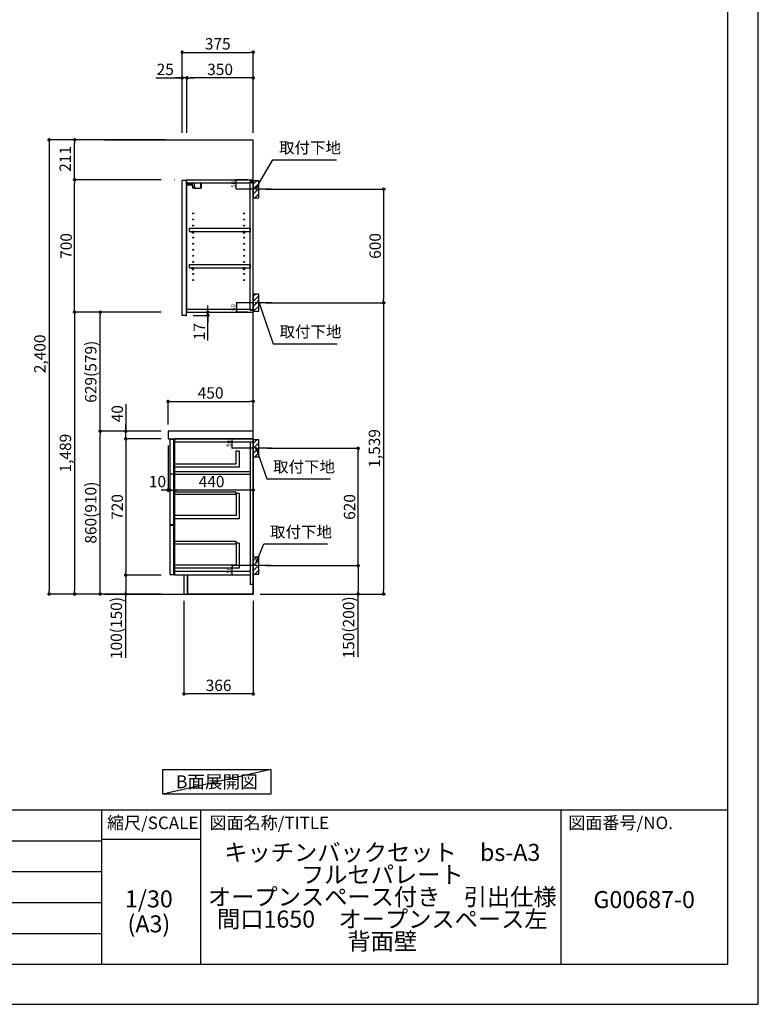
# Model space of a CAD drawing. Extents: x 27948 to 40422, y -11020 to -2200.
# Drawn here: x 36522 to 40422, y -11020 to -5818 of the extents above; entities that cross this region are included whole.
import ezdxf

# ---------------------------------------------------------------- set-up
doc = ezdxf.new("R2010")
doc.units = 0
doc.header["$LTSCALE"] = 50
doc.header["$MEASUREMENT"] = 0
doc.linetypes.add('CENTER', pattern=[2, 1.25, -0.25, 0.25, -0.25])
doc.layers.get('0').update_dxf_attribs({"linetype": 'CONTINUOUS'})
doc.layers.get('DEFPOINTS').update_dxf_attribs({"color": 146, "linetype": 'CONTINUOUS'})
for name, color, linetype in [('111-壁仕上', 3, 'CONTINUOUS'), ('122-扉', 6, 'CONTINUOUS'), ('126-甲板', 2, 'CONTINUOUS'), ('130-穴加工', 9, 'CONTINUOUS'), ('141-パーツ', 31, 'CONTINUOUS'), ('150-機器', 8, 'CONTINUOUS'), ('160-文字', 254, 'CONTINUOUS'), ('166-寸法B', 11, 'CONTINUOUS'), ('180-補助', 161, 'CONTINUOUS'), ('190-図面外枠', 5, 'CONTINUOUS'), ('191-図面内枠', 4, 'CONTINUOUS')]:
    doc.layers.add(name, color=color, linetype=linetype)
doc.styles.add('KH001', font='txt')
doc.dimstyles.new('KH1xx010', dxfattribs={"dimscale": 10, "dimtxt": 2.3, "dimasz": 0.6, "dimexe": 0.3, "dimexo": 1.2, "dimgap": 0.5, "dimtad": 3, "dimdec": 1, "dimdsep": 46, "dimlunit": 6, "dimtxsty": 'KH001', "dimblk": 'DOT', "dimcen": 1, "dimdle": 1, "dimclrd": 256, "dimclre": 256, "dimclrt": 256, "dimadec": 0, "dimazin": 0, "dimtfac": 1, "dimtdec": 1, "dimtix": 1, "dimtmove": 2, "dimatfit": 3, "dimldrblk": 'CLOSEDBLANK', "dimfxl": 1, "dimtolj": 1, "dimtzin": 0, "dimlwd": -1, "dimlwe": -1, "dimarcsym": 0})
doc.dimstyles.new('KH1xx030', dxfattribs={"dimscale": 30, "dimtxt": 2, "dimasz": 0.6, "dimexe": 0.3, "dimexo": 1.2, "dimgap": 0.5, "dimtad": 3, "dimdec": 1, "dimdsep": 46, "dimlunit": 6, "dimtxsty": 'KH001', "dimblk": 'DOT', "dimcen": 1, "dimdle": 1, "dimclrd": 256, "dimclre": 256, "dimclrt": 256, "dimadec": 0, "dimazin": 0, "dimtfac": 1, "dimtdec": 1, "dimtix": 1, "dimtmove": 2, "dimatfit": 3, "dimldrblk": 'CLOSEDBLANK', "dimfxl": 1, "dimtolj": 1, "dimtzin": 0, "dimlwd": -1, "dimlwe": -1, "dimarcsym": 0})

# ---------------------------------------------------------------- blocks, each defined once
blk = doc.blocks.new('A$C5D946DDC')
at = {"layer": '190-図面外枠'}
for p, q in [((20519, 14349.3), (20519, 350.7)), ((20519, 350.7), (271, 350.7))]:
    blk.add_line(p, q, dxfattribs=at)
at = {"layer": 'DEFPOINTS'}
blk.add_lwpolyline([(0, 0), (20790, 0), (20790, 14700), (0, 14700)], close=True, dxfattribs=at)
blk = doc.blocks.new('_Dot')
at = {"color": 0, "linetype": 'ByBlock', "lineweight": -2}
blk.add_line((-0.5, 0), (-1, 0), dxfattribs=at)
at = {"color": 0, "linetype": 'ByBlock', "const_width": 0.5}
blk.add_lwpolyline([(-0.25, 0, 1), (0.25, 0, 1)], format="xyb", close=True, dxfattribs=at)
blk = doc.blocks.new('*D56')
at = {"layer": 'DEFPOINTS', "transparency": 16777216}
for p, q in [((37726.8, -8032.5), (37640.1, -8032.5)), ((37643.1, -8076.5), (37643.1, -8038.5)), ((37726.8, -8082.5), (37640.1, -8082.5))]:
    blk.add_line(p, q, dxfattribs=at)
at = {"layer": 'DEFPOINTS', "color": 0, "transparency": 16777216}
for p in [(37643.1, -8032.5), (37738.8, -8032.5), (37738.8, -8082.5)]:
    blk.add_point(p, dxfattribs=at)
at = {"layer": 'DEFPOINTS', "transparency": 16777216, "xscale": 6, "yscale": 6, "zscale": 6}
for p, rotation in [((37643.1, -8032.5), 90), ((37643.1, -8082.5), 270)]:
    blk.add_blockref('_Dot', p, dxfattribs=dict(at, rotation=rotation))
at = {"layer": 'DEFPOINTS', "transparency": 16777216, "insert": (37626.6, -8057.5), "char_height": 23, "attachment_point": 5, "rotation": 90, "style": 'KH001'}
blk.add_mtext('\\A1;50', dxfattribs=at)
blk = doc.blocks.new('_ClosedBlank')
at = {"color": 0, "linetype": 'ByBlock', "lineweight": -2}
for p, q in [((-1, 0.17), (0, 0)), ((-1, 0.17), (-1, -0.17)), ((0, 0), (-1, -0.17))]:
    blk.add_line(p, q, dxfattribs=at)
blk = doc.blocks.new('*D57')
at = {"layer": 'DEFPOINTS', "transparency": 16777216}
for p, q in [((37726.8, -8702.5), (37640.1, -8702.5)), ((37643.1, -8746.5), (37643.1, -8708.5)), ((37726.8, -8752.5), (37640.1, -8752.5))]:
    blk.add_line(p, q, dxfattribs=at)
at = {"layer": 'DEFPOINTS', "color": 0, "transparency": 16777216}
for p in [(37643.1, -8702.5), (37738.8, -8702.5), (37738.8, -8752.5)]:
    blk.add_point(p, dxfattribs=at)
at = {"layer": 'DEFPOINTS', "transparency": 16777216, "xscale": 6, "yscale": 6, "zscale": 6}
for p, rotation in [((37643.1, -8702.5), 90), ((37643.1, -8752.5), 270)]:
    blk.add_blockref('_Dot', p, dxfattribs=dict(at, rotation=rotation))
at = {"layer": 'DEFPOINTS', "transparency": 16777216, "insert": (37626.6, -8727.5), "char_height": 23, "attachment_point": 5, "rotation": 90, "style": 'KH001'}
blk.add_mtext('\\A1;50', dxfattribs=at)
blk = doc.blocks.new('*D58')
at = {"layer": 'DEFPOINTS', "transparency": 16777216}
for p, q in [((37726.3, -7313.5), (37663.9, -7313.5)), ((37666.9, -7319.5), (37666.9, -7357.5)), ((37726.3, -7363.5), (37663.9, -7363.5))]:
    blk.add_line(p, q, dxfattribs=at)
at = {"layer": 'DEFPOINTS', "color": 0, "transparency": 16777216}
for p in [(37738.3, -7313.5), (37666.9, -7363.5), (37738.3, -7363.5)]:
    blk.add_point(p, dxfattribs=at)
at = {"layer": 'DEFPOINTS', "transparency": 16777216, "xscale": 6, "yscale": 6, "zscale": 6}
for p, rotation in [((37666.9, -7313.5), 90), ((37666.9, -7363.5), 270)]:
    blk.add_blockref('_Dot', p, dxfattribs=dict(at, rotation=rotation))
at = {"layer": 'DEFPOINTS', "transparency": 16777216, "insert": (37650.4, -7338.5), "char_height": 23, "attachment_point": 5, "rotation": 90, "style": 'KH001'}
blk.add_mtext('\\A1;50', dxfattribs=at)
blk = doc.blocks.new('*D59')
at = {"layer": 'DEFPOINTS', "transparency": 16777216}
for p, q in [((37726.3, -6663.5), (37662.4, -6663.5)), ((37665.4, -6707.5), (37665.4, -6669.5)), ((37726.3, -6713.5), (37662.4, -6713.5))]:
    blk.add_line(p, q, dxfattribs=at)
at = {"layer": 'DEFPOINTS', "color": 0, "transparency": 16777216}
for p in [(37665.4, -6663.5), (37738.3, -6663.5), (37738.3, -6713.5)]:
    blk.add_point(p, dxfattribs=at)
at = {"layer": 'DEFPOINTS', "transparency": 16777216, "xscale": 6, "yscale": 6, "zscale": 6}
for p, rotation in [((37665.4, -6663.5), 90), ((37665.4, -6713.5), 270)]:
    blk.add_blockref('_Dot', p, dxfattribs=dict(at, rotation=rotation))
at = {"layer": 'DEFPOINTS', "transparency": 16777216, "insert": (37648.9, -6688.5), "char_height": 23, "attachment_point": 5, "rotation": 90, "style": 'KH001'}
blk.add_mtext('\\A1;50', dxfattribs=at)
blk = doc.blocks.new('*D60')
at = {"layer": '166-寸法B', "transparency": 16777216}
for p, q in [((37388.8, -8888.5), (37388.8, -9388.9)), ((37754.8, -8888.5), (37754.8, -9388.9)), ((37736.8, -9379.9), (37406.8, -9379.9))]:
    blk.add_line(p, q, dxfattribs=at)
at = {"layer": 'DEFPOINTS', "color": 0, "transparency": 16777216}
for p in [(37388.8, -8852.5), (37754.8, -8852.5), (37388.8, -9379.9)]:
    blk.add_point(p, dxfattribs=at)
at = {"layer": '166-寸法B', "transparency": 16777216, "xscale": 18, "yscale": 18, "zscale": 18, "rotation": 180}
blk.add_blockref('_Dot', (37388.8, -9379.9), dxfattribs=at)
at = {"layer": '166-寸法B', "transparency": 16777216, "xscale": 18, "yscale": 18, "zscale": 18}
blk.add_blockref('_Dot', (37754.8, -9379.9), dxfattribs=at)
at = {"layer": '166-寸法B', "transparency": 16777216, "insert": (37571.8, -9334.9), "char_height": 60, "attachment_point": 5, "style": 'KH001'}
blk.add_mtext('\\A1;366', dxfattribs=at)
blk = doc.blocks.new('*D61')
at = {"layer": '166-寸法B', "transparency": 16777216}
for p, q in [((37820.8, -6713.5), (38452.4, -6713.5)), ((38443.4, -6731.5), (38443.4, -7295.5)), ((37820.8, -7313.5), (38452.4, -7313.5))]:
    blk.add_line(p, q, dxfattribs=at)
at = {"layer": 'DEFPOINTS', "color": 0, "transparency": 16777216}
for p in [(37784.8, -6713.5), (37784.8, -7313.5), (38443.4, -7313.5)]:
    blk.add_point(p, dxfattribs=at)
at = {"layer": '166-寸法B', "transparency": 16777216, "xscale": 18, "yscale": 18, "zscale": 18}
for p, rotation in [((38443.4, -6713.5), 90), ((38443.4, -7313.5), 270)]:
    blk.add_blockref('_Dot', p, dxfattribs=dict(at, rotation=rotation))
at = {"layer": '166-寸法B', "transparency": 16777216, "insert": (38398.4, -7013.5), "char_height": 60, "attachment_point": 5, "rotation": 90, "style": 'KH001'}
blk.add_mtext('\\A1;600', dxfattribs=at)
blk = doc.blocks.new('*D62')
at = {"layer": '166-寸法B', "transparency": 16777216}
for p, q in [((37886.5, -7313.5), (38452.4, -7313.5)), ((38443.4, -7331.5), (38443.4, -8834.5)), ((37790.8, -8852.5), (38452.4, -8852.5))]:
    blk.add_line(p, q, dxfattribs=at)
at = {"layer": 'DEFPOINTS', "color": 0, "transparency": 16777216}
for p in [(37850.5, -7313.5), (37754.8, -8852.5), (38443.4, -8852.5)]:
    blk.add_point(p, dxfattribs=at)
at = {"layer": '166-寸法B', "transparency": 16777216, "xscale": 18, "yscale": 18, "zscale": 18}
for p, rotation in [((38443.4, -7313.5), 90), ((38443.4, -8852.5), 270)]:
    blk.add_blockref('_Dot', p, dxfattribs=dict(at, rotation=rotation))
at = {"layer": '166-寸法B', "transparency": 16777216, "insert": (38394.6, -8083), "char_height": 60, "attachment_point": 5, "rotation": 90, "style": 'KH001'}
blk.add_mtext('\\A1;1,539', dxfattribs=at)
blk = doc.blocks.new('*D63')
at = {"layer": '166-寸法B', "transparency": 16777216}
for p, q in [((37829.8, -8082.5), (38317.4, -8082.5)), ((38308.4, -8684.5), (38308.4, -8100.5)), ((37820.8, -8702.5), (38317.4, -8702.5))]:
    blk.add_line(p, q, dxfattribs=at)
at = {"layer": 'DEFPOINTS', "color": 0, "transparency": 16777216}
for p in [(37793.8, -8082.5), (38308.4, -8082.5), (37784.8, -8702.5)]:
    blk.add_point(p, dxfattribs=at)
at = {"layer": '166-寸法B', "transparency": 16777216, "xscale": 18, "yscale": 18, "zscale": 18}
for p, rotation in [((38308.4, -8082.5), 90), ((38308.4, -8702.5), 270)]:
    blk.add_blockref('_Dot', p, dxfattribs=dict(at, rotation=rotation))
at = {"layer": '166-寸法B', "transparency": 16777216, "insert": (38263.4, -8392.5), "char_height": 60, "attachment_point": 5, "rotation": 90, "style": 'KH001'}
blk.add_mtext('\\A1;620', dxfattribs=at)
blk = doc.blocks.new('*D64')
at = {"layer": '166-寸法B', "transparency": 16777216}
for p, q in [((37820.8, -8702.5), (38317.4, -8702.5)), ((38308.4, -8720.5), (38308.4, -8834.5)), ((37790.8, -8852.5), (38317.4, -8852.5)), ((38308.4, -9186.7), (38308.4, -8852.5))]:
    blk.add_line(p, q, dxfattribs=at)
at = {"layer": 'DEFPOINTS', "color": 0, "transparency": 16777216}
for p in [(37784.8, -8702.5), (37754.8, -8852.5), (38308.4, -8852.5)]:
    blk.add_point(p, dxfattribs=at)
at = {"layer": '166-寸法B', "transparency": 16777216, "xscale": 18, "yscale": 18, "zscale": 18}
for p, rotation in [((38308.4, -8702.5), 90), ((38308.4, -8852.5), 270)]:
    blk.add_blockref('_Dot', p, dxfattribs=dict(at, rotation=rotation))
at = {"layer": '166-寸法B', "transparency": 16777216, "insert": (38258.4, -9028.8), "char_height": 60, "attachment_point": 5, "rotation": 90, "style": 'KH001'}
blk.add_mtext('\\A1;150(200)', dxfattribs=at)
blk = doc.blocks.new('*D65')
at = {"layer": '166-寸法B', "linetype": 'ByBlock', "transparency": 16777216}
for p, q in [((37314.8, -8068.5), (37314.8, -8312.1)), ((37754.8, -8068.5), (37754.8, -8312.1)), ((37736.8, -8303.1), (37332.8, -8303.1))]:
    blk.add_line(p, q, dxfattribs=at)
at = {"layer": 'DEFPOINTS', "color": 0, "transparency": 16777216}
for p in [(37314.8, -8032.5), (37754.8, -8032.5), (37314.8, -8303.1)]:
    blk.add_point(p, dxfattribs=at)
at = {"layer": '166-寸法B', "transparency": 16777216, "xscale": 18, "yscale": 18, "zscale": 18, "rotation": 180}
blk.add_blockref('_Dot', (37314.8, -8303.1), dxfattribs=at)
at = {"layer": '166-寸法B', "transparency": 16777216, "xscale": 18, "yscale": 18, "zscale": 18}
blk.add_blockref('_Dot', (37754.8, -8303.1), dxfattribs=at)
at = {"layer": '166-寸法B', "transparency": 16777216, "insert": (37534.8, -8258.1), "char_height": 60, "attachment_point": 5, "style": 'KH001'}
blk.add_mtext('\\A1;440', dxfattribs=at)
blk = doc.blocks.new('*D66')
at = {"layer": '166-寸法B', "transparency": 16777216}
for p, q in [((37515, -7345.5), (37515, -7327.5)), ((37436.8, -7380.5), (37524, -7380.5)), ((37440.8, -7363.5), (37524, -7363.5)), ((37515, -7380.5), (37515, -7363.5)), ((37515, -7380.5), (37515, -7363.5)), ((37515, -7513.5), (37515, -7380.5)), ((37515, -7398.5), (37515, -7416.5))]:
    blk.add_line(p, q, dxfattribs=at)
at = {"layer": 'DEFPOINTS', "color": 0, "transparency": 16777216}
for p in [(37400.8, -7380.5), (37404.8, -7363.5), (37515, -7363.5)]:
    blk.add_point(p, dxfattribs=at)
at = {"layer": '166-寸法B', "transparency": 16777216, "xscale": 18, "yscale": 18, "zscale": 18}
for p, rotation in [((37515, -7363.5), 270), ((37515, -7380.5), 90)]:
    blk.add_blockref('_Dot', p, dxfattribs=dict(at, rotation=rotation))
at = {"layer": '166-寸法B', "transparency": 16777216, "insert": (37470, -7465.9), "char_height": 60, "attachment_point": 5, "rotation": 90, "style": 'KH001'}
blk.add_mtext('\\A1;17', dxfattribs=at)
blk = doc.blocks.new('*D67')
at = {"layer": '166-寸法B', "transparency": 16777216}
for p, q in [((37379.8, -6416.5), (37379.8, -5981.6)), ((37754.8, -6416.5), (37754.8, -5981.6)), ((37397.8, -5990.6), (37736.8, -5990.6))]:
    blk.add_line(p, q, dxfattribs=at)
at = {"layer": 'DEFPOINTS', "color": 0, "transparency": 16777216}
for p in [(37754.8, -5990.6), (37379.8, -6452.5), (37754.8, -6452.5)]:
    blk.add_point(p, dxfattribs=at)
at = {"layer": '166-寸法B', "transparency": 16777216, "xscale": 18, "yscale": 18, "zscale": 18, "rotation": 180}
blk.add_blockref('_Dot', (37379.8, -5990.6), dxfattribs=at)
at = {"layer": '166-寸法B', "transparency": 16777216, "xscale": 18, "yscale": 18, "zscale": 18}
blk.add_blockref('_Dot', (37754.8, -5990.6), dxfattribs=at)
at = {"layer": '166-寸法B', "transparency": 16777216, "insert": (37567.3, -5945.6), "char_height": 60, "attachment_point": 5, "style": 'KH001'}
blk.add_mtext('\\A1;375', dxfattribs=at)
blk = doc.blocks.new('*D68')
at = {"layer": '166-寸法B', "transparency": 16777216}
for p, q in [((37404.8, -6416.5), (37404.8, -6116.6)), ((37736.8, -6125.6), (37422.8, -6125.6)), ((37754.8, -6416.5), (37754.8, -6116.6))]:
    blk.add_line(p, q, dxfattribs=at)
at = {"layer": 'DEFPOINTS', "color": 0, "transparency": 16777216}
for p in [(37404.8, -6125.6), (37404.8, -6452.5), (37754.8, -6452.5)]:
    blk.add_point(p, dxfattribs=at)
at = {"layer": '166-寸法B', "transparency": 16777216, "xscale": 18, "yscale": 18, "zscale": 18, "rotation": 180}
blk.add_blockref('_Dot', (37404.8, -6125.6), dxfattribs=at)
at = {"layer": '166-寸法B', "transparency": 16777216, "xscale": 18, "yscale": 18, "zscale": 18}
blk.add_blockref('_Dot', (37754.8, -6125.6), dxfattribs=at)
at = {"layer": '166-寸法B', "transparency": 16777216, "insert": (37579.8, -6080.6), "char_height": 60, "attachment_point": 5, "style": 'KH001'}
blk.add_mtext('\\A1;350', dxfattribs=at)
blk = doc.blocks.new('*D69')
at = {"layer": '166-寸法B', "transparency": 16777216}
for p, q in [((37240.3, -6125.6), (37379.8, -6125.6)), ((37361.8, -6125.6), (37343.8, -6125.6)), ((37379.8, -6416.5), (37379.8, -6116.6)), ((37404.8, -6125.6), (37379.8, -6125.6)), ((37404.8, -6125.6), (37379.8, -6125.6)), ((37404.8, -6416.5), (37404.8, -6116.6)), ((37422.8, -6125.6), (37440.8, -6125.6))]:
    blk.add_line(p, q, dxfattribs=at)
at = {"layer": 'DEFPOINTS', "color": 0, "transparency": 16777216}
for p in [(37379.8, -6125.6), (37379.8, -6452.5), (37404.8, -6452.5)]:
    blk.add_point(p, dxfattribs=at)
at = {"layer": '166-寸法B', "transparency": 16777216, "xscale": 18, "yscale": 18, "zscale": 18}
blk.add_blockref('_Dot', (37379.8, -6125.6), dxfattribs=at)
at = {"layer": '166-寸法B', "transparency": 16777216, "xscale": 18, "yscale": 18, "zscale": 18, "rotation": 180}
blk.add_blockref('_Dot', (37404.8, -6125.6), dxfattribs=at)
at = {"layer": '166-寸法B', "transparency": 16777216, "insert": (37290.2, -6080.6), "char_height": 60, "attachment_point": 5, "style": 'KH001'}
blk.add_mtext('\\A1;25', dxfattribs=at)
blk = doc.blocks.new('*D70')
at = {"layer": '166-寸法B', "transparency": 16777216}
for p, q in [((37268.8, -7992.5), (36937.8, -7992.5)), ((36946.8, -8834.5), (36946.8, -8010.5)), ((37268.8, -8852.5), (36937.8, -8852.5))]:
    blk.add_line(p, q, dxfattribs=at)
at = {"layer": 'DEFPOINTS', "color": 0, "transparency": 16777216}
for p in [(36946.8, -7992.5), (37304.8, -7992.5), (37304.8, -8852.5)]:
    blk.add_point(p, dxfattribs=at)
at = {"layer": '166-寸法B', "transparency": 16777216, "xscale": 18, "yscale": 18, "zscale": 18}
for p, rotation in [((36946.8, -7992.5), 90), ((36946.8, -8852.5), 270)]:
    blk.add_blockref('_Dot', p, dxfattribs=dict(at, rotation=rotation))
at = {"layer": '166-寸法B', "transparency": 16777216, "insert": (36896.8, -8422.5), "char_height": 60, "attachment_point": 5, "rotation": 90, "style": 'KH001'}
blk.add_mtext('\\A1;860(910)', dxfattribs=at)
blk = doc.blocks.new('*D71')
at = {"layer": '166-寸法B', "transparency": 16777216}
for p, q in [((37268.8, -7363.5), (36937.8, -7363.5)), ((36946.8, -7974.5), (36946.8, -7381.5)), ((37268.8, -7992.5), (36937.8, -7992.5))]:
    blk.add_line(p, q, dxfattribs=at)
at = {"layer": 'DEFPOINTS', "color": 0, "transparency": 16777216}
for p in [(36946.8, -7363.5), (37304.8, -7363.5), (37304.8, -7992.5)]:
    blk.add_point(p, dxfattribs=at)
at = {"layer": '166-寸法B', "transparency": 16777216, "xscale": 18, "yscale": 18, "zscale": 18}
for p, rotation in [((36946.8, -7363.5), 90), ((36946.8, -7992.5), 270)]:
    blk.add_blockref('_Dot', p, dxfattribs=dict(at, rotation=rotation))
at = {"layer": '166-寸法B', "transparency": 16777216, "insert": (36896.8, -7678), "char_height": 60, "attachment_point": 5, "rotation": 90, "style": 'KH001'}
blk.add_mtext('\\A1;629(579)', dxfattribs=at)
blk = doc.blocks.new('*D72')
at = {"layer": '166-寸法B', "transparency": 16777216}
for p, q in [((37268.8, -6663.5), (36802.8, -6663.5)), ((36811.8, -7345.5), (36811.8, -6681.5)), ((37268.8, -7363.5), (36802.8, -7363.5))]:
    blk.add_line(p, q, dxfattribs=at)
at = {"layer": 'DEFPOINTS', "color": 0, "transparency": 16777216}
for p in [(36811.8, -6663.5), (37304.8, -6663.5), (37304.8, -7363.5)]:
    blk.add_point(p, dxfattribs=at)
at = {"layer": '166-寸法B', "transparency": 16777216, "xscale": 18, "yscale": 18, "zscale": 18}
for p, rotation in [((36811.8, -6663.5), 90), ((36811.8, -7363.5), 270)]:
    blk.add_blockref('_Dot', p, dxfattribs=dict(at, rotation=rotation))
at = {"layer": '166-寸法B', "transparency": 16777216, "insert": (36766.8, -7013.5), "char_height": 60, "attachment_point": 5, "rotation": 90, "style": 'KH001'}
blk.add_mtext('\\A1;700', dxfattribs=at)
blk = doc.blocks.new('*D73')
at = {"layer": '166-寸法B', "transparency": 16777216}
for p, q in [((37268.8, -8032.5), (37072.8, -8032.5)), ((37081.8, -8050.5), (37081.8, -8734.5)), ((37268.8, -8752.5), (37072.8, -8752.5))]:
    blk.add_line(p, q, dxfattribs=at)
at = {"layer": 'DEFPOINTS', "color": 0, "transparency": 16777216}
for p in [(37304.8, -8032.5), (37081.8, -8752.5), (37304.8, -8752.5)]:
    blk.add_point(p, dxfattribs=at)
at = {"layer": '166-寸法B', "transparency": 16777216, "xscale": 18, "yscale": 18, "zscale": 18}
for p, rotation in [((37081.8, -8032.5), 90), ((37081.8, -8752.5), 270)]:
    blk.add_blockref('_Dot', p, dxfattribs=dict(at, rotation=rotation))
at = {"layer": '166-寸法B', "transparency": 16777216, "insert": (37036.8, -8392.5), "char_height": 60, "attachment_point": 5, "rotation": 90, "style": 'KH001'}
blk.add_mtext('\\A1;720', dxfattribs=at)
blk = doc.blocks.new('*D74')
at = {"layer": '166-寸法B', "transparency": 16777216}
for p, q in [((37268.8, -8752.5), (37072.8, -8752.5)), ((37081.8, -8770.5), (37081.8, -8834.5)), ((37268.8, -8852.5), (37072.8, -8852.5)), ((37081.8, -9190), (37081.8, -8852.5))]:
    blk.add_line(p, q, dxfattribs=at)
at = {"layer": 'DEFPOINTS', "color": 0, "transparency": 16777216}
for p in [(37304.8, -8752.5), (37081.8, -8852.5), (37304.8, -8852.5)]:
    blk.add_point(p, dxfattribs=at)
at = {"layer": '166-寸法B', "transparency": 16777216, "xscale": 18, "yscale": 18, "zscale": 18}
for p, rotation in [((37081.8, -8752.5), 90), ((37081.8, -8852.5), 270)]:
    blk.add_blockref('_Dot', p, dxfattribs=dict(at, rotation=rotation))
at = {"layer": '166-寸法B', "transparency": 16777216, "insert": (37031.8, -9032), "char_height": 60, "attachment_point": 5, "rotation": 90, "style": 'KH001'}
blk.add_mtext('\\A1;100(150)', dxfattribs=at)
blk = doc.blocks.new('*D75')
at = {"layer": '166-寸法B', "transparency": 16777216}
for p, q in [((37081.8, -7848.7), (37081.8, -7992.5)), ((37081.8, -7974.5), (37081.8, -7956.5)), ((37268.8, -7992.5), (37072.8, -7992.5)), ((37081.8, -8032.5), (37081.8, -7992.5)), ((37081.8, -8032.5), (37081.8, -7992.5)), ((37268.8, -8032.5), (37072.8, -8032.5)), ((37081.8, -8050.5), (37081.8, -8068.5))]:
    blk.add_line(p, q, dxfattribs=at)
at = {"layer": 'DEFPOINTS', "color": 0, "transparency": 16777216}
for p in [(37081.8, -7992.5), (37304.8, -7992.5), (37304.8, -8032.5)]:
    blk.add_point(p, dxfattribs=at)
at = {"layer": '166-寸法B', "transparency": 16777216, "xscale": 18, "yscale": 18, "zscale": 18}
for p, rotation in [((37081.8, -7992.5), 270), ((37081.8, -8032.5), 90)]:
    blk.add_blockref('_Dot', p, dxfattribs=dict(at, rotation=rotation))
at = {"layer": '166-寸法B', "transparency": 16777216, "insert": (37036.8, -7899.9), "char_height": 60, "attachment_point": 5, "rotation": 90, "style": 'KH001'}
blk.add_mtext('\\A1;40', dxfattribs=at)
blk = doc.blocks.new('*D76')
at = {"layer": '166-寸法B', "transparency": 16777216}
for p, q in [((37290.8, -6452.5), (36667.8, -6452.5)), ((36676.8, -6470.5), (36676.8, -8834.5)), ((37268.8, -8852.5), (36667.8, -8852.5))]:
    blk.add_line(p, q, dxfattribs=at)
at = {"layer": 'DEFPOINTS', "color": 0, "transparency": 16777216}
for p in [(37326.8, -6452.5), (36676.8, -8852.5), (37304.8, -8852.5)]:
    blk.add_point(p, dxfattribs=at)
at = {"layer": '166-寸法B', "transparency": 16777216, "xscale": 18, "yscale": 18, "zscale": 18}
for p, rotation in [((36676.8, -6452.5), 90), ((36676.8, -8852.5), 270)]:
    blk.add_blockref('_Dot', p, dxfattribs=dict(at, rotation=rotation))
at = {"layer": '166-寸法B', "transparency": 16777216, "insert": (36628, -7583.5), "char_height": 60, "attachment_point": 5, "rotation": 90, "style": 'KH001'}
blk.add_mtext('\\A1;2,400', dxfattribs=at)
blk = doc.blocks.new('*D77')
at = {"layer": '166-寸法B', "transparency": 16777216}
for p, q in [((37268.8, -7363.5), (36802.8, -7363.5)), ((36811.8, -7381.5), (36811.8, -8834.5)), ((37268.8, -8852.5), (36802.8, -8852.5))]:
    blk.add_line(p, q, dxfattribs=at)
at = {"layer": 'DEFPOINTS', "color": 0, "transparency": 16777216}
for p in [(37304.8, -7363.5), (36811.8, -8852.5), (37304.8, -8852.5)]:
    blk.add_point(p, dxfattribs=at)
at = {"layer": '166-寸法B', "transparency": 16777216, "xscale": 18, "yscale": 18, "zscale": 18}
for p, rotation in [((36811.8, -7363.5), 90), ((36811.8, -8852.5), 270)]:
    blk.add_blockref('_Dot', p, dxfattribs=dict(at, rotation=rotation))
at = {"layer": '166-寸法B', "transparency": 16777216, "insert": (36763, -8108), "char_height": 60, "attachment_point": 5, "rotation": 90, "style": 'KH001'}
blk.add_mtext('\\A1;1,489', dxfattribs=at)
blk = doc.blocks.new('*D78')
at = {"layer": '166-寸法B', "transparency": 16777216}
for p, q in [((37304.8, -7956.5), (37304.8, -7825.7)), ((37322.8, -7834.7), (37736.8, -7834.7)), ((37754.8, -7956.5), (37754.8, -7825.7))]:
    blk.add_line(p, q, dxfattribs=at)
at = {"layer": 'DEFPOINTS', "color": 0, "transparency": 16777216}
for p in [(37754.8, -7834.7), (37304.8, -7992.5), (37754.8, -7992.5)]:
    blk.add_point(p, dxfattribs=at)
at = {"layer": '166-寸法B', "transparency": 16777216, "xscale": 18, "yscale": 18, "zscale": 18, "rotation": 180}
blk.add_blockref('_Dot', (37304.8, -7834.7), dxfattribs=at)
at = {"layer": '166-寸法B', "transparency": 16777216, "xscale": 18, "yscale": 18, "zscale": 18}
blk.add_blockref('_Dot', (37754.8, -7834.7), dxfattribs=at)
at = {"layer": '166-寸法B', "transparency": 16777216, "insert": (37529.8, -7789.7), "char_height": 60, "attachment_point": 5, "style": 'KH001'}
blk.add_mtext('\\A1;450', dxfattribs=at)
blk = doc.blocks.new('*D79')
at = {"layer": '166-寸法B', "transparency": 16777216}
for p, q in [((37304.8, -8068.5), (37304.8, -8312.1)), ((37314.8, -8071.5), (37314.8, -8312.1)), ((37286.8, -8303.1), (37268.8, -8303.1)), ((37314.8, -8303.1), (37304.8, -8303.1)), ((37332.8, -8303.1), (37350.8, -8303.1))]:
    blk.add_line(p, q, dxfattribs=at)
at = {"layer": 'DEFPOINTS', "color": 0, "transparency": 16777216}
for p in [(37304.8, -8032.5), (37314.8, -8035.5), (37304.8, -8303.1)]:
    blk.add_point(p, dxfattribs=at)
at = {"layer": '166-寸法B', "transparency": 16777216, "xscale": 18, "yscale": 18, "zscale": 18}
blk.add_blockref('_Dot', (37304.8, -8303.1), dxfattribs=at)
at = {"layer": '166-寸法B', "transparency": 16777216, "xscale": 18, "yscale": 18, "zscale": 18, "rotation": 180}
blk.add_blockref('_Dot', (37314.8, -8303.1), dxfattribs=at)
at = {"layer": '166-寸法B', "transparency": 16777216, "insert": (37249.1, -8258.1), "char_height": 60, "attachment_point": 5, "style": 'KH001'}
blk.add_mtext('\\A1;10', dxfattribs=at)
blk = doc.blocks.new('*D80')
at = {"layer": '166-寸法B', "transparency": 16777216}
for p, q in [((37290.8, -6452.5), (36802.8, -6452.5)), ((36811.8, -6645.5), (36811.8, -6470.5)), ((37268.8, -6663.5), (36802.8, -6663.5))]:
    blk.add_line(p, q, dxfattribs=at)
at = {"layer": 'DEFPOINTS', "color": 0, "transparency": 16777216}
for p in [(36811.8, -6452.5), (37326.8, -6452.5), (37304.8, -6663.5)]:
    blk.add_point(p, dxfattribs=at)
at = {"layer": '166-寸法B', "transparency": 16777216, "xscale": 18, "yscale": 18, "zscale": 18}
for p, rotation in [((36811.8, -6452.5), 90), ((36811.8, -6663.5), 270)]:
    blk.add_blockref('_Dot', p, dxfattribs=dict(at, rotation=rotation))
at = {"layer": '166-寸法B', "transparency": 16777216, "insert": (36761.8, -6553.5), "char_height": 60, "attachment_point": 5, "rotation": 90, "style": 'KH001'}
blk.add_mtext('\\A1;211', dxfattribs=at)

msp = doc.modelspace()

# ---------------------------------------------------------------- hatches: boundary and pattern name
at = {"layer": '180-補助'}
h = msp.add_hatch(dxfattribs=at)
h.set_pattern_fill('ANSI31', color=256, scale=150, style=0)
h.set_pattern_definition([(45, (-416985.773, -6855.747), (-13.25825215, 13.25825215), [])])
h.paths.add_polyline_path([(37754.76, -6758.51), (37784.76, -6758.51), (37784.76, -6668.51), (37754.76, -6668.51)])
h = msp.add_hatch(dxfattribs=at)
h.set_pattern_fill('ANSI31', color=256, scale=150, style=0)
h.set_pattern_definition([(45, (-416985.773, -7475.747), (-13.25825215, 13.25825215), [])])
h.paths.add_polyline_path([(37754.76, -7358.51), (37784.76, -7358.51), (37784.76, -7268.51), (37754.76, -7268.51)])
h = msp.add_hatch(dxfattribs=at)
h.set_pattern_fill('ANSI31', color=256, scale=150, style=0)
h.set_pattern_definition([(45, (-416985.773, -8224.747), (-13.25825215, 13.25825215), [])])
h.paths.add_polyline_path([(37754.76, -8127.51), (37784.76, -8127.51), (37784.76, -8037.51), (37754.76, -8037.51)])
h = msp.add_hatch(dxfattribs=at)
h.set_pattern_fill('ANSI31', color=256, scale=150, style=0)
h.set_pattern_definition([(45, (-416985.773, -8844.747), (-13.25825215, 13.25825215), [])])
h.paths.add_polyline_path([(37754.76, -8747.51), (37784.76, -8747.51), (37784.76, -8657.51), (37754.76, -8657.51)])

# ---------------------------------------------------------------- linework, layer by layer
at = {"layer": '111-壁仕上', "ltscale": 2}
for p, q in [((36970.04, -6452.51), (37754.76, -6452.51)), ((37754.76, -8852.51), (37754.76, -6452.51)), ((36970.04, -8852.51), (37754.76, -8852.51))]:
    msp.add_line(p, q, dxfattribs=at)
at = {"layer": '122-扉', "color": 253}
for p, q in [((37340.26, -6663.51), (37339.76, -6663.51)), ((37379.76, -6666.51), (37400.76, -6666.51)), ((37379.76, -7380.51), (37379.76, -6666.51)), ((37400.76, -6666.51), (37400.76, -7383.51)), ((37404.76, -6679.51), (37404.76, -6663.51)), ((37405.26, -6663.51), (37404.76, -6663.51)), ((37404.76, -7347.51), (37404.76, -6679.51)), ((37404.76, -6679.51), (37738.26, -6679.51)), ((37405.26, -6663.51), (37754.76, -6663.51)), ((37747.36, -6673.51), (37738.26, -6673.51)), ((37738.26, -6673.51), (37738.26, -6679.51)), ((37746.26, -6675.01), (37738.26, -6675.01)), ((37738.26, -7352.01), (37738.26, -6675.01)), ((37746.26, -6675.01), (37746.26, -6680.01)), ((37746.26, -6680.01), (37754.26, -6680.01)), ((37747.36, -6679.51), (37747.36, -6673.51)), ((37747.36, -6679.51), (37754.76, -6679.51)), ((37754.26, -7347.01), (37754.26, -6680.01)), ((37754.76, -6679.51), (37754.76, -6663.51)), ((37754.76, -6679.51), (37754.76, -6663.51)), ((37418.26, -6936.26), (37418.26, -6920.26)), ((37418.26, -6920.26), (37737.76, -6920.26)), ((37418.26, -6936.26), (37432.26, -6936.26)), ((37441.26, -6936.26), (37702.26, -6936.26)), ((37711.26, -6936.26), (37737.76, -6936.26)), ((37737.76, -6920.26), (37737.76, -6936.26)), ((37418.26, -7128.26), (37418.26, -7112.26)), ((37418.26, -7112.26), (37737.76, -7112.26)), ((37737.76, -7112.26), (37737.76, -7128.26)), ((37418.26, -7128.26), (37432.26, -7128.26)), ((37441.26, -7128.26), (37702.26, -7128.26)), ((37711.26, -7128.26), (37737.76, -7128.26)), ((37400.76, -7380.51), (37379.76, -7380.51)), ((37404.76, -7363.51), (37404.76, -7347.51)), ((37404.76, -7347.51), (37738.26, -7347.51)), ((37404.76, -7363.51), (37754.76, -7363.51)), ((37738.26, -7347.51), (37738.26, -7353.51)), ((37746.26, -7352.01), (37738.26, -7352.01)), ((37738.26, -7353.51), (37747.36, -7353.51)), ((37746.26, -7347.01), (37746.26, -7352.01)), ((37746.26, -7347.01), (37754.26, -7347.01)), ((37747.36, -7353.51), (37747.36, -7347.51)), ((37747.36, -7347.51), (37754.76, -7347.51)), ((37754.76, -7347.51), (37754.76, -7363.51)), ((37314.76, -8035.51), (37314.76, -8217.51)), ((37334.76, -8035.51), (37314.76, -8035.51)), ((37334.76, -8217.51), (37334.76, -8035.51)), ((37738.76, -8032.51), (37339.76, -8032.51)), ((37339.76, -8051.51), (37339.76, -8032.51)), ((37339.76, -8032.51), (37754.76, -8032.51)), ((37738.76, -8032.51), (37339.76, -8032.51)), ((37339.76, -8048.51), (37339.76, -8032.51)), ((37722.76, -8032.51), (37339.76, -8032.51)), ((37339.76, -8048.51), (37339.76, -8220.51)), ((37738.76, -8048.51), (37738.76, -8802.51)), ((37754.76, -8032.51), (37754.76, -8852.51)), ((37679.76, -8097.69), (37663.76, -8097.69)), ((37663.76, -8097.69), (37663.76, -8165.69)), ((37679.76, -8097.69), (37679.76, -8181.69)), ((37663.76, -8165.69), (37339.76, -8165.69)), ((37314.76, -8217.51), (37334.76, -8217.51)), ((37679.76, -8181.69), (37339.76, -8181.69)), ((37738.76, -8204.51), (37738.26, -8204.51)), ((37334.76, -8219.51), (37314.76, -8219.51)), ((37314.76, -8219.51), (37314.76, -8487.51)), ((37334.76, -8487.51), (37334.76, -8219.51)), ((37339.76, -8219.51), (37339.76, -8752.51)), ((37665.26, -8322.11), (37665.26, -8438.31)), ((37681.26, -8322.11), (37665.26, -8322.11)), ((37681.26, -8322.11), (37681.26, -8454.31)), ((37665.26, -8438.31), (37339.76, -8438.31)), ((37681.26, -8454.31), (37339.76, -8454.31)), ((37334.76, -8487.51), (37314.76, -8487.51)), ((37334.76, -8489.51), (37314.76, -8489.51)), ((37314.76, -8489.51), (37314.76, -8749.51)), ((37334.76, -8749.51), (37334.76, -8489.51)), ((37665.26, -8584.11), (37665.26, -8700.31)), ((37681.26, -8584.11), (37665.26, -8584.11)), ((37681.26, -8584.11), (37681.26, -8716.31)), ((37665.26, -8700.31), (37339.76, -8700.31)), ((37681.26, -8716.31), (37339.76, -8716.31)), ((37738.76, -8733.51), (37339.76, -8733.51)), ((37314.76, -8749.51), (37334.76, -8749.51)), ((37738.76, -8752.51), (37339.76, -8752.51)), ((37407.76, -8752.51), (37407.76, -8852.01)), ((37754.76, -8802.51), (37738.76, -8802.51)), ((37754.76, -8852.51), (37407.76, -8852.51)), ((37754.76, -8852.51), (37407.76, -8852.51))]:
    msp.add_line(p, q, dxfattribs=at)
at = {"layer": '122-扉'}
for p, q in [((37738.76, -8032.51), (37722.76, -8032.51)), ((37754.76, -8032.51), (37738.76, -8032.51)), ((37754.76, -8032.51), (37738.76, -8032.51)), ((37754.76, -8032.51), (37754.76, -8852.51)), ((37407.76, -8852.01), (37407.76, -8852.51)), ((37407.76, -8852.01), (37407.76, -8852.51))]:
    msp.add_line(p, q, dxfattribs=at)
at = {"layer": '122-扉', "color": 253}
for points in [[(37754.76, -8032.51), (37339.76, -8032.51), (37339.76, -8048.51), (37754.76, -8048.51)], [(37339.76, -8204.51), (37738.76, -8204.51), (37738.76, -8220.51), (37339.76, -8220.51)], [(37388.76, -8852.51), (37407.76, -8852.51), (37407.76, -8752.51), (37388.76, -8752.51)]]:
    msp.add_lwpolyline(points, close=True, dxfattribs=at)
at = {"layer": '122-扉', "color": 253, "linetype": 'Continuous'}
for points in [[(37339.76, -8325.51), (37665.26, -8325.51), (37665.26, -8313.51), (37339.76, -8313.51)], [(37339.76, -8587.51), (37665.26, -8587.51), (37665.26, -8575.51), (37339.76, -8575.51)]]:
    msp.add_lwpolyline(points, close=True, dxfattribs=at)
at = {"layer": '126-甲板'}
msp.add_lwpolyline([(37754.76, -8032.51), (37754.76, -7992.51), (37304.76, -7992.51), (37304.76, -8032.51)], close=True, dxfattribs=at)
at = {"layer": '130-穴加工', "linetype": 'Continuous'}
for centre in [(37436.76, -6841.51), (37706.76, -6841.51), (37436.76, -6873.51), (37436.76, -6905.51), (37706.76, -6873.51), (37706.76, -6905.51), (37436.76, -6937.51), (37436.76, -6969.51), (37706.76, -6937.51), (37706.76, -6969.51), (37436.76, -7001.51), (37706.76, -7001.51), (37436.76, -7033.51), (37436.76, -7065.51), (37706.76, -7033.51), (37706.76, -7065.51), (37436.76, -7097.51), (37706.76, -7097.51), (37436.76, -7129.51), (37436.76, -7161.51), (37706.76, -7129.51), (37706.76, -7161.51), (37436.76, -7193.51), (37706.76, -7193.51)]:
    msp.add_circle(centre, 2.5, dxfattribs=at)
at = {"layer": '141-パーツ'}
for p, q in [((37433.26, -6691.51), (37405.26, -6691.51)), ((37433.26, -6692.51), (37405.26, -6692.51)), ((37406.26, -6689.01), (37406.26, -6679.51)), ((37411.26, -6689.01), (37406.26, -6689.01)), ((37411.26, -6679.51), (37411.26, -6684.51)), ((37411.26, -6684.51), (37417.26, -6684.51)), ((37411.26, -6687.01), (37411.26, -6684.51)), ((37411.26, -6687.01), (37411.26, -6689.01)), ((37415.76, -6689.01), (37411.26, -6687.01)), ((37411.26, -6689.01), (37415.76, -6689.01)), ((37417.26, -6684.51), (37417.26, -6679.51)), ((37422.26, -6684.51), (37417.26, -6684.51)), ((37422.26, -6679.51), (37422.26, -6684.51)), ((37422.26, -6684.51), (37433.26, -6684.51)), ((37433.26, -6698.01), (37433.26, -6679.51)), ((37433.26, -6698.01), (37445.26, -6698.01)), ((37434.26, -6698.01), (37434.26, -6708.51)), ((37444.26, -6708.51), (37434.26, -6708.51)), ((37444.26, -6698.01), (37444.26, -6708.51)), ((37444.26, -6708.51), (37476.26, -6708.51)), ((37445.26, -6698.01), (37445.26, -6679.51)), ((37476.26, -6679.51), (37476.26, -6708.51)), ((37476.26, -6708.51), (37479.26, -6708.51)), ((37479.26, -6679.51), (37479.26, -6708.51))]:
    msp.add_line(p, q, dxfattribs=at)
at = {"layer": '141-パーツ', "linetype": 'Continuous'}
for p, q in [((37432.26, -6941.76), (37432.26, -6936.26)), ((37432.26, -6936.26), (37434.89, -6936.26)), ((37438.63, -6936.26), (37441.26, -6936.26)), ((37441.26, -6941.76), (37441.26, -6936.26)), ((37702.26, -6941.76), (37702.26, -6936.26)), ((37702.26, -6936.26), (37704.89, -6936.26)), ((37708.63, -6936.26), (37711.26, -6936.26)), ((37711.26, -6941.76), (37711.26, -6936.26)), ((37432.26, -7133.76), (37432.26, -7128.26)), ((37432.26, -7128.26), (37434.89, -7128.26)), ((37438.63, -7128.26), (37441.26, -7128.26)), ((37441.26, -7133.76), (37441.26, -7128.26)), ((37702.26, -7133.76), (37702.26, -7128.26)), ((37702.26, -7128.26), (37704.89, -7128.26)), ((37708.63, -7128.26), (37711.26, -7128.26)), ((37711.26, -7133.76), (37711.26, -7128.26))]:
    msp.add_line(p, q, dxfattribs=at)
for centre in [(37436.76, -6937.51), (37706.76, -6937.51), (37436.76, -7129.51), (37706.76, -7129.51)]:
    msp.add_circle(centre, 2.25, dxfattribs=at)
for centre, start, end in [((37436.76, -6941.76), 180, 270), ((37436.76, -6941.76), 270, 0), ((37706.76, -6941.76), 180, 270), ((37706.76, -6941.76), 270, 0), ((37436.76, -7133.76), 180, 270), ((37436.76, -7133.76), 270, 0), ((37706.76, -7133.76), 180, 270), ((37706.76, -7133.76), 270, 0)]:
    msp.add_arc(centre, 4.5, start, end, dxfattribs=at)
at = {"layer": '150-機器', "linetype": 'Continuous'}
for points in [[(37754.76, -6758.51), (37784.76, -6758.51), (37784.76, -6668.51), (37754.76, -6668.51)], [(37754.76, -7358.51), (37784.76, -7358.51), (37784.76, -7268.51), (37754.76, -7268.51)], [(37754.76, -8127.51), (37784.76, -8127.51), (37784.76, -8037.51), (37754.76, -8037.51)], [(37754.76, -8747.51), (37784.76, -8747.51), (37784.76, -8657.51), (37754.76, -8657.51)]]:
    msp.add_lwpolyline(points, close=True, dxfattribs=at)
at = {"layer": '160-文字'}
msp.add_lwpolyline([(37277.26, -9778.95), (37847.29, -9778.95), (37847.29, -9909.38), (37277.26, -9909.38)], close=True, dxfattribs=at)
at = {"layer": '180-補助', "linetype": 'CENTER'}
for p, q in [((37850.53, -6713.51), (37684.95, -6713.51)), ((37850.53, -7313.51), (37684.95, -7313.51)), ((37849.99, -8082.51), (37717.97, -8082.51)), ((37849.99, -8702.51), (37717.97, -8702.51))]:
    msp.add_line(p, q, dxfattribs=at)
at = {"layer": '191-図面内枠'}
for p, q in [((28110.56, -9992.67), (40259.38, -9992.67)), ((36953.34, -9992.67), (36953.34, -10809.6)), ((37477.07, -9992.67), (37477.07, -10809.6)), ((39378.95, -9992.67), (39378.95, -10809.6)), ((32468.94, -10155.6), (36953.34, -10155.6)), ((36953.34, -10147.02), (37477.07, -10147.02)), ((32468.94, -10318.6), (36953.34, -10318.6)), ((32468.94, -10481.6), (36953.34, -10481.6)), ((32468.94, -10645.6), (36953.34, -10645.6))]:
    msp.add_line(p, q, dxfattribs=at)
at = {"layer": 'DEFPOINTS'}
msp.add_line((37847.29, -9778.95), (37277.26, -9909.38), dxfattribs=at)

# ---------------------------------------------------------------- block references
at = {"layer": '190-図面外枠', "xscale": 0.6000000000058208, "yscale": 0.6000000000058208, "zscale": 0.6000000000058208}
msp.add_blockref('A$C5D946DDC', (27947.97, -11020), dxfattribs=at)

# ---------------------------------------------------------------- texts
at = {"layer": '160-文字', "style": 'KH001'}
for s, insert, char_height, attachment_point in [('取付下地', (37890.99, -6542.92), 60, 7), ('取付下地', (37893.4, -7514.82), 60, 7), ('取付下地', (37859.42, -8228.46), 60, 7), ('取付下地', (37843.31, -8572.98), 60, 7), ('{\\fArial|b0|i0|c0|p32;B}面展開図', (37562.27, -9844.16), 68, 5)]:
    msp.add_mtext(s, dxfattribs=dict(at, insert=insert, char_height=char_height, attachment_point=attachment_point))
at = {"layer": '160-文字', "char_height": 90, "attachment_point": 5, "style": 'KH001'}
for s, insert, line_spacing_factor in [('キッチンバックセット\u3000bs-A3\\Pフルセパレート\\Pオープンスペース付き\u3000引出仕様\\P間口1650\u3000オープンスペース左\\P背面壁', (38436.38, -10464.02), 0.783), ('1/30', (37203.74, -10474.73), 0.876232), ('G00687-0', (39819.16, -10478.31), 0.876232), ('(A3)', (37203.74, -10606.73), 0.876232)]:
    msp.add_mtext(s, dxfattribs=dict(at, insert=insert, line_spacing_factor=line_spacing_factor))
at = {"layer": '191-図面内枠', "char_height": 66, "line_spacing_factor": 0.782827, "style": 'KH001'}
for s, insert, attachment_point in [('縮尺/SCALE', (37223.93, -10069.84), 5), ('図面名称/TITLE', (37524.03, -10069.84), 4), ('図面番号/NO.', (39418.68, -10069.84), 4)]:
    msp.add_mtext(s, dxfattribs=dict(at, insert=insert, attachment_point=attachment_point))

# ---------------------------------------------------------------- dimensions: what is measured, and where the dimension line sits
at = {"layer": '166-寸法B'}
for base, p1, p2, picture, middle in [((37754.76, -5990.58), (37379.76, -6452.51), (37754.76, -6452.51), '*D67', (37567.26, -5945.58)), ((37404.76, -6125.58), (37754.76, -6452.51), (37404.76, -6452.51), '*D68', (37579.76, -6080.58)), ((37754.76, -7834.69), (37304.76, -7992.51), (37754.76, -7992.51), '*D78', (37529.76, -7789.69)), ((37388.76, -9379.86), (37754.76, -8852.51), (37388.76, -8852.51), '*D60', (37571.76, -9334.86))]:
    dim = msp.add_linear_dim(base=base, p1=p1, p2=p2, dimstyle='KH1xx030', dxfattribs=at)
    dim.commit()
    dim.dimension.update_dxf_attribs({"geometry": picture, "text_midpoint": middle})
for base, p1, p2, override, picture, middle in [((37379.76, -6125.58), (37404.76, -6452.51), (37379.76, -6452.51), {"dimtmove": 1}, '*D69', (37290.18, -6143.86)), ((37304.76, -8303.12), (37314.76, -8035.51), (37304.76, -8032.51), {"dimfxl": 0.5, "dimarcsym": 1}, '*D79', (37249.13, -8258.12))]:
    dim = msp.add_linear_dim(base=base, p1=p1, p2=p2, dimstyle='KH1xx030', override=override, dxfattribs=at)
    dim.commit()
    dim.dimension.update_dxf_attribs({"geometry": picture, "text_midpoint": middle, "dimtype": 128})
dim = msp.add_linear_dim(base=(36676.85, -8852.51), p1=(37326.76, -6452.51), p2=(37304.76, -8852.51), angle=90, dimstyle='KH1xx030', dxfattribs=at)
dim.commit()
dim.dimension.update_dxf_attribs({"geometry": '*D76', "text_midpoint": (36628.04, -7583.51), "dimtype": 128})
for base, p1, p2, override, picture, middle in [((36811.85, -6452.51), (37304.76, -6663.51), (37326.76, -6452.51), {"dimpost": ''}, '*D80', (36761.82, -6553.48)), ((37514.97, -7363.51), (37400.76, -7380.51), (37404.76, -7363.51), {"dimtmove": 1}, '*D66', (37525.28, -7465.89)), ((37081.85, -7992.51), (37304.76, -8032.51), (37304.76, -7992.51), {"dimtmove": 1}, '*D75', (37101.27, -7899.91)), ((38308.38, -8852.51), (37784.76, -8702.51), (37754.76, -8852.51), {"dimpost": '(200)', "dimtmove": 1}, '*D64', (38321.55, -9028.75)), ((37081.85, -8852.51), (37304.76, -8752.51), (37304.76, -8852.51), {"dimpost": '(150)', "dimtmove": 1}, '*D74', (37081.85, -9031.96))]:
    dim = msp.add_linear_dim(base=base, p1=p1, p2=p2, angle=90, dimstyle='KH1xx030', override=override, dxfattribs=at)
    dim.commit()
    dim.dimension.update_dxf_attribs({"geometry": picture, "text_midpoint": middle, "dimtype": 128})
for base, p1, p2, angle, override, picture, middle in [((36811.85, -6663.51), (37304.76, -7363.51), (37304.76, -6663.51), 90, {"dimpost": ''}, '*D72', (36766.85, -7013.51)), ((38443.38, -8852.51), (37850.53, -7313.51), (37754.76, -8852.51), 90, {"dimpost": ''}, '*D62', (38394.58, -8083.01)), ((36811.85, -8852.51), (37304.76, -7363.51), (37304.76, -8852.51), 90, {"dimpost": ''}, '*D77', (36763.04, -8108.01)), ((36946.85, -7363.51), (37304.76, -7992.51), (37304.76, -7363.51), 90, {"dimpost": '(579)'}, '*D71', (36896.82, -7678.01)), ((36946.85, -7992.51), (37304.76, -8852.51), (37304.76, -7992.51), 90, {"dimpost": '(910)'}, '*D70', (36896.82, -8422.51)), ((37314.76, -8303.12), (37754.76, -8032.51), (37314.76, -8032.51), 180, {"dimfxl": 0.5, "dimarcsym": 1}, '*D65', (37534.76, -8258.12)), ((38308.38, -8082.51), (37784.76, -8702.51), (37793.84, -8082.51), 90, {"dimpost": ''}, '*D63', (38263.38, -8392.51))]:
    dim = msp.add_linear_dim(base=base, p1=p1, p2=p2, angle=angle, dimstyle='KH1xx030', override=override, dxfattribs=at)
    dim.commit()
    dim.dimension.update_dxf_attribs({"geometry": picture, "text_midpoint": middle})
for base, p1, p2, picture, middle in [((38443.38, -7313.51), (37784.76, -6713.51), (37784.76, -7313.51), '*D61', (38398.38, -7013.51)), ((37081.85, -8752.51), (37304.76, -8032.51), (37304.76, -8752.51), '*D73', (37036.85, -8392.51))]:
    dim = msp.add_linear_dim(base=base, p1=p1, p2=p2, angle=90, dimstyle='KH1xx030', dxfattribs=at)
    dim.commit()
    dim.dimension.update_dxf_attribs({"geometry": picture, "text_midpoint": middle})
at = {"layer": 'DEFPOINTS'}
for base, p1, p2, picture, middle in [((37665.36, -6663.51), (37738.26, -6713.51), (37738.26, -6663.51), '*D59', (37648.86, -6688.51)), ((37666.86, -7363.51), (37738.26, -7313.51), (37738.26, -7363.51), '*D58', (37650.36, -7338.51)), ((37643.12, -8032.51), (37738.76, -8082.51), (37738.76, -8032.51), '*D56', (37626.62, -8057.51)), ((37643.12, -8702.51), (37738.76, -8752.51), (37738.76, -8702.51), '*D57', (37626.62, -8727.51))]:
    dim = msp.add_linear_dim(base=base, p1=p1, p2=p2, angle=90, dimstyle='KH1xx010', dxfattribs=at)
    dim.commit()
    dim.dimension.update_dxf_attribs({"geometry": picture, "text_midpoint": middle})

# ---------------------------------------------------------------- leaders
at = {"layer": '160-文字', "annotation_type": 0, "has_hookline": 1, "hookline_direction": 0, "text_width": 303.96}
for points in [[(37769.76, -6708.51), (37857.99, -6557.92), (37875.99, -6557.92)], [(37780.33, -7300.61), (37860.4, -7529.82), (37878.4, -7529.82)], [(37768.76, -8077.51), (37826.42, -8243.46), (37844.42, -8243.46)], [(37769.76, -8688.16), (37810.31, -8587.98), (37828.31, -8587.98)]]:
    msp.add_leader(points, dimstyle='KH1xx030', override={"dimgap": 0.5, "dimtad": 1}, dxfattribs=at)

doc.saveas('drawing.dxf')
